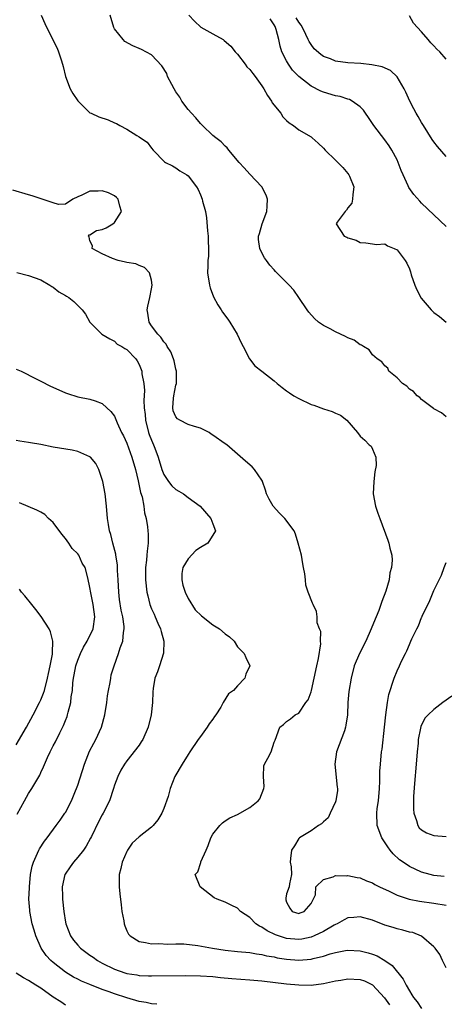
# Model space of a CAD drawing. Units: inches. Extents: x 2637000 to 2640000, y 1482000 to 1485000.
# Drawn here: x 2637430 to 2637499, y 1482084 to 1482244 of the extents above; entities that cross this region are included whole.
import ezdxf

# ---------------------------------------------------------------- set-up
doc = ezdxf.new("R2010")
doc.units = ezdxf.units.IN
doc.header["$MEASUREMENT"] = 0
doc.layers.add('LD26371482_2ft', color=182, linetype='Continuous')

msp = doc.modelspace()

# ---------------------------------------------------------------- linework, layer by layer
at = {"layer": 'LD26371482_2ft'}
for points, elevation in [([(2637433.05, 1482245), (2637433.63, 1482243.63), (2637434.95, 1482240.95), (2637435.63, 1482239.63), (2637435.87, 1482239), (2637436.29, 1482237.71), (2637436.53, 1482237), (2637436.61, 1482236.61), (2637437.01, 1482235.01), (2637437.75, 1482233), (2637438.21, 1482232.21), (2637439.02, 1482231.02), (2637441, 1482229.1), (2637441.18, 1482229), (2637442.45, 1482228.45), (2637443.96, 1482227.96), (2637445, 1482227.45), (2637445.34, 1482227.34), (2637445.85, 1482227), (2637447, 1482226.42), (2637448.61, 1482225.39), (2637449, 1482225.17), (2637449.22, 1482225), (2637450.29, 1482224.29), (2637451, 1482223.31), (2637451.28, 1482223), (2637453.12, 1482221.12), (2637453.32, 1482221), (2637454.43, 1482220.43), (2637455, 1482220.09), (2637455.65, 1482219.65), (2637456.76, 1482219), (2637457, 1482218.81), (2637458.35, 1482217), (2637458.61, 1482216.61), (2637459, 1482215.74), (2637459.28, 1482215), (2637459.33, 1482214.67), (2637459.79, 1482213), (2637459.99, 1482211.99), (2637460.16, 1482209.84), (2637460.24, 1482209), (2637460.24, 1482208.24), (2637460.31, 1482207), (2637460.27, 1482205.73), (2637460.21, 1482205), (2637460.17, 1482204.17), (2637460.15, 1482203), (2637460.47, 1482201), (2637460.59, 1482200.59), (2637461.13, 1482199.13), (2637461.8, 1482197.8), (2637462.36, 1482197), (2637462.58, 1482196.58), (2637463.43, 1482195.44), (2637463.78, 1482195), (2637464.97, 1482193.03), (2637465.59, 1482191.59), (2637465.95, 1482191), (2637466.99, 1482188.99), (2637467.85, 1482187.85), (2637469, 1482187.02), (2637471, 1482185.43), (2637471.46, 1482185), (2637472.31, 1482184.31), (2637473, 1482183.82), (2637473.46, 1482183.46), (2637474.18, 1482183), (2637475, 1482182.53), (2637477, 1482181.58), (2637477.45, 1482181.45), (2637479, 1482180.88), (2637480.45, 1482180.45), (2637481, 1482180.13), (2637481.81, 1482179.81), (2637482.82, 1482179), (2637484.53, 1482177), (2637485, 1482176.42), (2637485.77, 1482175.77), (2637486.48, 1482175), (2637486.76, 1482174.76), (2637487, 1482174.3), (2637487.52, 1482173), (2637487.61, 1482171.61), (2637487.4, 1482170.6), (2637487.19, 1482169), (2637487.11, 1482167), (2637487.5, 1482165), (2637487.86, 1482163.86), (2637488.17, 1482163), (2637489.49, 1482159.49), (2637489.66, 1482159), (2637489.81, 1482158.19), (2637490.13, 1482157), (2637490.22, 1482156.22), (2637490.12, 1482155), (2637489.84, 1482154.16), (2637489.71, 1482153), (2637489.17, 1482151.17), (2637488.51, 1482149.49), (2637488.38, 1482149), (2637488.01, 1482148.01), (2637487.6, 1482147), (2637487.42, 1482146.58), (2637486.79, 1482145), (2637485.89, 1482143), (2637484.89, 1482141), (2637484.03, 1482139), (2637483.5, 1482137), (2637483.17, 1482134.83), (2637483.01, 1482133), (2637482.93, 1482131), (2637482.65, 1482129.35), (2637482.62, 1482129), (2637482.43, 1482128.43), (2637481.16, 1482125), (2637480.86, 1482123), (2637481.23, 1482119.23), (2637481.29, 1482119), (2637481.28, 1482118.72), (2637481.04, 1482117), (2637481, 1482116.87), (2637480.09, 1482115), (2637479.76, 1482114.24), (2637479, 1482113.58), (2637478.72, 1482113.28), (2637478.22, 1482113), (2637477, 1482112.14), (2637475.12, 1482111), (2637475.07, 1482110.93), (2637475, 1482110.87), (2637474.3, 1482109.7), (2637473.82, 1482109), (2637473.63, 1482107.63), (2637473.61, 1482107), (2637473.74, 1482106.26), (2637473.79, 1482105), (2637473.47, 1482103.47), (2637473.41, 1482103), (2637473, 1482101.85), (2637472.87, 1482101.13), (2637472.87, 1482101), (2637472.9, 1482100.9), (2637473, 1482100.5), (2637473.55, 1482099.55), (2637473.92, 1482099), (2637475, 1482098.68), (2637475.22, 1482098.78), (2637475.88, 1482099), (2637477, 1482100.27), (2637477.71, 1482101.71), (2637477.79, 1482103), (2637479, 1482104.2), (2637480.62, 1482104.62), (2637481, 1482104.83), (2637482.82, 1482104.82), (2637483, 1482104.85), (2637484.52, 1482104.52), (2637485, 1482104.48), (2637486, 1482104), (2637487, 1482103.64), (2637487.38, 1482103.38), (2637488.13, 1482103), (2637489.72, 1482102.28), (2637491, 1482101.66), (2637492.99, 1482100.99), (2637494.66, 1482100.66), (2637497, 1482100.36), (2637499, 1482100.04)], 8280), ([(2637499, 1482179.55), (2637498.22, 1482180.22), (2637497, 1482180.87), (2637496.94, 1482180.94), (2637495, 1482182.37), (2637494.71, 1482182.71), (2637494.26, 1482183), (2637493.66, 1482183.66), (2637493, 1482184.06), (2637492.57, 1482184.57), (2637491.91, 1482185), (2637491, 1482185.93), (2637489.65, 1482187), (2637489.48, 1482187.48), (2637489, 1482187.84), (2637488.53, 1482188.53), (2637487.74, 1482189), (2637487, 1482189.65), (2637486.45, 1482190.45), (2637485.54, 1482191), (2637485.23, 1482191.23), (2637485, 1482191.27), (2637484.02, 1482192.02), (2637483, 1482192.44), (2637482.63, 1482192.63), (2637481, 1482193.4), (2637480.09, 1482193.91), (2637479, 1482194.45), (2637478.23, 1482195), (2637477.58, 1482195.58), (2637476.63, 1482196.63), (2637476.35, 1482197), (2637475.02, 1482199.02), (2637474.18, 1482200.18), (2637473.44, 1482201), (2637473, 1482201.42), (2637471.23, 1482203.23), (2637471, 1482203.5), (2637470.28, 1482204.28), (2637469.73, 1482205), (2637469.43, 1482205.43), (2637469, 1482206.25), (2637468.65, 1482207), (2637468.46, 1482208.46), (2637468.46, 1482209), (2637468.59, 1482209.41), (2637469.03, 1482211), (2637469.79, 1482213), (2637469.87, 1482213.87), (2637469.93, 1482215), (2637469.68, 1482215.68), (2637468.97, 1482217), (2637467, 1482219.11), (2637466.11, 1482220.11), (2637465.27, 1482221), (2637463.61, 1482223), (2637463.35, 1482223.35), (2637463, 1482223.63), (2637462.35, 1482224.35), (2637461.48, 1482225), (2637461, 1482225.4), (2637459.34, 1482227), (2637459.18, 1482227.18), (2637459, 1482227.32), (2637458.24, 1482228.24), (2637457.52, 1482229), (2637457, 1482229.62), (2637455.94, 1482231), (2637455.62, 1482231.62), (2637455, 1482232.5), (2637454.68, 1482233), (2637454.3, 1482233.7), (2637453.64, 1482235), (2637453.49, 1482235.49), (2637452.72, 1482236.72), (2637451, 1482238.5), (2637449.38, 1482239.38), (2637449, 1482239.57), (2637447.99, 1482239.99), (2637446.69, 1482240.69), (2637446.4, 1482241), (2637445, 1482242.77), (2637444.9, 1482243), (2637444.28, 1482245)], 8282), ([(2637457.11, 1482245), (2637458.02, 1482244.02), (2637459.05, 1482243.05), (2637461, 1482241.92), (2637462.67, 1482241), (2637462.87, 1482240.87), (2637463.95, 1482239.95), (2637464.66, 1482239), (2637465, 1482238.63), (2637466.25, 1482237), (2637466.56, 1482236.56), (2637467, 1482236.15), (2637467.49, 1482235.49), (2637467.89, 1482235), (2637469, 1482233.45), (2637469.29, 1482233), (2637469.89, 1482231.89), (2637470.55, 1482231), (2637470.69, 1482230.69), (2637472.05, 1482229), (2637472.4, 1482228.4), (2637473, 1482227.82), (2637473.43, 1482227.43), (2637474.14, 1482227), (2637475, 1482226.32), (2637477, 1482225.14), (2637477.2, 1482225), (2637478.14, 1482224.14), (2637479, 1482223.33), (2637479.31, 1482223), (2637481, 1482221.37), (2637482.18, 1482220.18), (2637483, 1482219.22), (2637483.17, 1482219), (2637483.25, 1482218.75), (2637483.95, 1482217), (2637483.8, 1482215.8), (2637483.76, 1482215), (2637483.63, 1482214.37), (2637483, 1482213.59), (2637482.77, 1482213.23), (2637482.53, 1482213), (2637481.24, 1482211.24), (2637481.08, 1482211), (2637482.38, 1482209), (2637482.8, 1482208.8), (2637483, 1482208.69), (2637484.33, 1482208.33), (2637485, 1482207.96), (2637485.9, 1482207.9), (2637487, 1482207.74), (2637487.63, 1482207.63), (2637489, 1482207.72), (2637489.42, 1482207.42), (2637490.52, 1482207), (2637491, 1482206.76), (2637492.31, 1482205), (2637492.58, 1482204.58), (2637493, 1482203.65), (2637493.17, 1482203.17), (2637493.29, 1482202.71), (2637493.87, 1482201), (2637494.22, 1482200.22), (2637494.9, 1482198.9), (2637496.53, 1482197), (2637496.76, 1482196.76), (2637497, 1482196.54), (2637497.89, 1482195.89), (2637499, 1482194.98)], 8284), ([(2637499, 1482210.57), (2637495, 1482214.37), (2637494.68, 1482214.68), (2637493.74, 1482215.75), (2637492.93, 1482216.93), (2637492.83, 1482217.17), (2637491.99, 1482219), (2637491.69, 1482219.69), (2637491.19, 1482221), (2637491, 1482221.4), (2637490.17, 1482223), (2637489.72, 1482223.72), (2637489, 1482224.69), (2637487.21, 1482227), (2637486.34, 1482228.34), (2637485.85, 1482229), (2637485.52, 1482229.52), (2637485, 1482230.05), (2637483.71, 1482231), (2637483.26, 1482231.26), (2637483, 1482231.32), (2637481.73, 1482231.73), (2637481, 1482231.86), (2637479, 1482232.44), (2637478.6, 1482232.6), (2637477, 1482233.44), (2637475, 1482235), (2637474, 1482236), (2637473.3, 1482237), (2637473, 1482237.55), (2637472.26, 1482239), (2637471.96, 1482239.96), (2637471.74, 1482241), (2637471.33, 1482242.67), (2637471.22, 1482243), (2637471.13, 1482243.13), (2637471, 1482243.43), (2637470.36, 1482244.36)], 8286), ([(2637499, 1482221.97), (2637497.58, 1482223.58), (2637497, 1482224.33), (2637496.73, 1482224.73), (2637495.3, 1482227), (2637495, 1482227.49), (2637494.46, 1482228.46), (2637494.11, 1482229), (2637493.75, 1482229.75), (2637493.06, 1482231), (2637492.42, 1482232.42), (2637492.13, 1482233), (2637491, 1482234.96), (2637489.95, 1482235.95), (2637488.57, 1482236.57), (2637486.91, 1482236.91), (2637485.09, 1482237.09), (2637483, 1482237.24), (2637481, 1482237.51), (2637480.15, 1482237.85), (2637479, 1482238.26), (2637478.56, 1482238.56), (2637477.52, 1482239.52), (2637477, 1482240.2), (2637476.68, 1482240.68), (2637476.55, 1482241), (2637476.17, 1482241.83), (2637475.59, 1482243), (2637475.38, 1482243.37), (2637475, 1482243.87), (2637474.57, 1482244.57)], 8288), ([(2637499, 1482237.79), (2637497.95, 1482239), (2637497.45, 1482239.45), (2637497, 1482240), (2637496.49, 1482240.49), (2637496.08, 1482241), (2637495, 1482242.27), (2637494.32, 1482243), (2637493.67, 1482243.67), (2637493, 1482244.86)], 8290), ([(2637499, 1482089.79), (2637498.41, 1482091), (2637497.98, 1482091.98), (2637497.22, 1482093), (2637497, 1482093.22), (2637494.99, 1482094.99), (2637493.54, 1482095.54), (2637493, 1482095.64), (2637491.96, 1482095.96), (2637491, 1482096.16), (2637490.37, 1482096.37), (2637489, 1482096.78), (2637487, 1482097.55), (2637485, 1482098.13), (2637483.97, 1482098.03), (2637483, 1482097.96), (2637482.39, 1482097.61), (2637481.25, 1482097), (2637481, 1482096.89), (2637480.77, 1482096.77), (2637479, 1482095.72), (2637477.5, 1482095), (2637477, 1482094.8), (2637475.51, 1482094.49), (2637475, 1482094.43), (2637473, 1482094.6), (2637471.72, 1482095), (2637471.19, 1482095.19), (2637469.83, 1482095.83), (2637469, 1482096.42), (2637468.59, 1482096.58), (2637468.01, 1482097), (2637467, 1482097.99), (2637465.51, 1482099), (2637465, 1482099.55), (2637464, 1482100), (2637463, 1482100.51), (2637461.72, 1482101), (2637461.22, 1482101.22), (2637458.94, 1482103), (2637458.13, 1482105), (2637458.54, 1482105.46), (2637459.04, 1482106.96), (2637459.05, 1482107.05), (2637459.89, 1482109), (2637460.25, 1482109.75), (2637460.69, 1482111), (2637461, 1482111.59), (2637462.13, 1482113), (2637462.56, 1482113.44), (2637463, 1482113.75), (2637463.77, 1482114.23), (2637465, 1482114.81), (2637467, 1482115.92), (2637468.39, 1482117), (2637468.65, 1482117.35), (2637469.32, 1482119), (2637469.35, 1482119.35), (2637469.24, 1482121), (2637469.31, 1482122.69), (2637469.44, 1482123), (2637469.98, 1482123.98), (2637470.49, 1482125), (2637471, 1482126.57), (2637471.13, 1482126.87), (2637471.92, 1482129), (2637472.53, 1482129.47), (2637473, 1482129.93), (2637473.66, 1482130.34), (2637474.41, 1482131), (2637475, 1482131.31), (2637476.17, 1482133), (2637476.55, 1482133.45), (2637477, 1482134.74), (2637477.07, 1482135), (2637477.93, 1482139), (2637478.22, 1482140.22), (2637478.58, 1482142.58), (2637478.53, 1482143), (2637478.58, 1482144.58), (2637478.38, 1482145), (2637477.99, 1482146.01), (2637477.99, 1482147), (2637477.87, 1482147.87), (2637477.33, 1482149), (2637477.21, 1482149.21), (2637476.52, 1482151), (2637476.13, 1482152.13), (2637476.09, 1482153), (2637475.99, 1482154.01), (2637475.79, 1482155), (2637475.63, 1482155.63), (2637475.42, 1482157), (2637474.92, 1482159), (2637474.44, 1482160.44), (2637474.22, 1482161), (2637472.72, 1482163), (2637471.88, 1482163.88), (2637470.84, 1482165), (2637470.16, 1482166.16), (2637469.74, 1482167), (2637469.6, 1482167.6), (2637469.1, 1482169), (2637469.08, 1482169.08), (2637469, 1482169.22), (2637467.76, 1482171), (2637467.4, 1482171.4), (2637466.34, 1482172.34), (2637465, 1482173.47), (2637463.26, 1482175), (2637463, 1482175.17), (2637461, 1482176.58), (2637460.74, 1482176.74), (2637460.41, 1482177), (2637459, 1482177.71), (2637458, 1482178), (2637457, 1482178.33), (2637455.65, 1482179), (2637455.25, 1482179.25), (2637455, 1482179.55), (2637454.56, 1482180.56), (2637454.48, 1482181), (2637454.59, 1482182.59), (2637454.65, 1482183), (2637455, 1482184.73), (2637455.08, 1482185), (2637455.1, 1482187), (2637455, 1482187.33), (2637454.68, 1482188.68), (2637454.58, 1482189), (2637454.14, 1482190.14), (2637453.57, 1482191), (2637453.4, 1482191.4), (2637453, 1482191.78), (2637452.55, 1482192.55), (2637452.07, 1482193), (2637451, 1482194.4), (2637450.61, 1482195), (2637450.43, 1482196.43), (2637450.32, 1482197), (2637450.41, 1482197.59), (2637450.73, 1482199), (2637451, 1482200.42), (2637451.14, 1482201), (2637451, 1482201.83), (2637450.68, 1482203), (2637449.89, 1482203.89), (2637449, 1482204.21), (2637448.47, 1482204.47), (2637447, 1482204.69), (2637446.77, 1482204.77), (2637445.59, 1482205), (2637444.64, 1482205.36), (2637443, 1482206.12), (2637441.35, 1482207), (2637441.39, 1482207.39), (2637441, 1482208.24), (2637440.88, 1482208.88), (2637440.76, 1482209), (2637440.79, 1482209.21), (2637441, 1482209.23), (2637442.08, 1482209.92), (2637443, 1482210.08), (2637443.64, 1482210.36), (2637444.7, 1482211), (2637445, 1482211.23), (2637446.14, 1482213), (2637445.87, 1482213.87), (2637445.6, 1482215), (2637445.3, 1482215.3), (2637445, 1482215.53), (2637444.03, 1482216.03), (2637443, 1482216.37), (2637442.33, 1482216.33), (2637441, 1482216.29), (2637439.65, 1482215.65), (2637439, 1482215.39), (2637438.2, 1482215), (2637437, 1482214.19), (2637435.85, 1482214.15), (2637435, 1482214.39), (2637431.58, 1482215.58), (2637431, 1482215.73), (2637428.46, 1482216.46)], 8278), ([(2637429.07, 1482203.07), (2637431, 1482202.6), (2637433, 1482201.87), (2637434.48, 1482201), (2637434.78, 1482200.78), (2637435, 1482200.67), (2637435.92, 1482199.92), (2637437, 1482199.33), (2637437.2, 1482199.2), (2637437.57, 1482199), (2637438.37, 1482198.37), (2637439.71, 1482197), (2637440.28, 1482196.28), (2637440.95, 1482195), (2637442.94, 1482193), (2637444.25, 1482192.25), (2637445, 1482191.87), (2637445.42, 1482191.42), (2637446.21, 1482191), (2637446.69, 1482190.69), (2637447, 1482190.52), (2637448.44, 1482189), (2637448.68, 1482188.67), (2637449, 1482188.1), (2637449.42, 1482187), (2637449.46, 1482186.54), (2637449.75, 1482185), (2637449.87, 1482183.87), (2637449.76, 1482182.24), (2637449.84, 1482181), (2637449.96, 1482179.96), (2637450.03, 1482179), (2637450.54, 1482177), (2637450.66, 1482176.66), (2637451, 1482175.78), (2637451.36, 1482175), (2637451.55, 1482174.45), (2637452.11, 1482173), (2637452.68, 1482171), (2637453, 1482170.19), (2637453.76, 1482169), (2637454.31, 1482168.31), (2637455, 1482167.74), (2637455.44, 1482167.44), (2637456.2, 1482167), (2637457, 1482166.44), (2637458.94, 1482165), (2637460.65, 1482163), (2637461, 1482162.11), (2637461.46, 1482161), (2637460.21, 1482159), (2637459, 1482158.29), (2637458.22, 1482157.78), (2637457, 1482156.43), (2637456.11, 1482155), (2637455.97, 1482154.03), (2637455.95, 1482153), (2637456.13, 1482152.13), (2637456.5, 1482151), (2637457, 1482149.98), (2637458.14, 1482148.14), (2637459.17, 1482147.17), (2637461, 1482145.68), (2637462.11, 1482145), (2637463, 1482144.19), (2637463.71, 1482143.71), (2637464.48, 1482143), (2637465, 1482142.12), (2637466.13, 1482141), (2637466.35, 1482140.35), (2637467, 1482139), (2637466.35, 1482137.65), (2637466.2, 1482137), (2637465, 1482135.76), (2637464.38, 1482135), (2637463.57, 1482134.43), (2637462.66, 1482133), (2637462.28, 1482132.28), (2637461.47, 1482131), (2637461.27, 1482130.73), (2637461, 1482130.32), (2637460.43, 1482129.57), (2637460.08, 1482129), (2637459, 1482127.5), (2637458.59, 1482127), (2637457.28, 1482125), (2637457, 1482124.53), (2637455.99, 1482123), (2637454.83, 1482121), (2637454.06, 1482119), (2637453.73, 1482117.73), (2637453, 1482115.74), (2637452.71, 1482115), (2637452.06, 1482113.94), (2637451.31, 1482113), (2637451, 1482112.71), (2637449, 1482111.16), (2637447.88, 1482110.12), (2637447.12, 1482109), (2637447, 1482108.78), (2637446.23, 1482107), (2637446, 1482106), (2637445.74, 1482105), (2637445.75, 1482103), (2637445.88, 1482101.88), (2637446.05, 1482100.05), (2637446.2, 1482099), (2637446.51, 1482097.49), (2637446.56, 1482097), (2637446.66, 1482096.66), (2637447, 1482095.81), (2637447.28, 1482095.28), (2637447.53, 1482095), (2637449, 1482094.08), (2637450.06, 1482093.94), (2637451, 1482093.72), (2637452.23, 1482093.77), (2637453.66, 1482093.66), (2637455, 1482093.72), (2637456.3, 1482093.7), (2637458.56, 1482093.44), (2637460.94, 1482093), (2637463, 1482092.69), (2637465, 1482092.48), (2637467, 1482092.31), (2637468.09, 1482092.09), (2637469, 1482091.99), (2637469.76, 1482091.76), (2637471, 1482091.58), (2637471.46, 1482091.46), (2637473, 1482091.23), (2637475, 1482091.07), (2637477, 1482091.22), (2637477.32, 1482091.32), (2637479, 1482091.72), (2637480.08, 1482092.08), (2637481, 1482092.33), (2637482.62, 1482092.62), (2637483, 1482092.67), (2637485, 1482092.57), (2637486.27, 1482092.27), (2637487, 1482092.04), (2637487.75, 1482091.75), (2637489.01, 1482091.01), (2637490.19, 1482090.18), (2637491.98, 1482087.98), (2637492.49, 1482087), (2637493, 1482086.07), (2637493.43, 1482085.43), (2637493.66, 1482085), (2637494.26, 1482084.26), (2637495, 1482083.17)], 8276), ([(2637429, 1482187.34), (2637429.79, 1482187), (2637432.23, 1482185.77), (2637433, 1482185.35), (2637434.55, 1482184.55), (2637435.93, 1482183.93), (2637437, 1482183.47), (2637437.35, 1482183.35), (2637439, 1482182.84), (2637441, 1482182.43), (2637441.85, 1482182.15), (2637443, 1482181.71), (2637443.73, 1482181), (2637444.4, 1482180.4), (2637445, 1482179.66), (2637445.44, 1482178.56), (2637446.15, 1482177), (2637446.45, 1482176.45), (2637447, 1482175.28), (2637447.82, 1482173), (2637448.42, 1482171), (2637448.86, 1482169.14), (2637449.24, 1482167.24), (2637449.49, 1482166.51), (2637449.78, 1482165), (2637449.9, 1482163.9), (2637450.14, 1482163), (2637450.34, 1482161.66), (2637450.41, 1482161), (2637450.45, 1482160.45), (2637450.49, 1482159), (2637450.32, 1482157.68), (2637450.28, 1482157), (2637450.2, 1482156.2), (2637450.06, 1482155), (2637450.04, 1482153), (2637450.25, 1482151), (2637450.4, 1482150.4), (2637450.73, 1482149), (2637451, 1482148.31), (2637451.43, 1482147.43), (2637451.6, 1482147), (2637452.07, 1482145.93), (2637452.5, 1482145), (2637452.58, 1482144.58), (2637453.01, 1482143), (2637452.96, 1482141.04), (2637452.31, 1482139), (2637451.98, 1482138.02), (2637451.55, 1482137), (2637451.3, 1482135.3), (2637451.21, 1482134.79), (2637451.18, 1482133), (2637450.96, 1482131), (2637450.47, 1482129), (2637449.59, 1482127), (2637449.36, 1482126.63), (2637449, 1482126.1), (2637447, 1482123.53), (2637446.62, 1482123), (2637446.02, 1482121.98), (2637445.53, 1482121), (2637445, 1482119.55), (2637444.84, 1482119), (2637444.19, 1482117), (2637443.17, 1482115), (2637443, 1482114.71), (2637442.4, 1482113.6), (2637441.22, 1482111.22), (2637441.08, 1482110.92), (2637440.37, 1482109.63), (2637439.93, 1482109), (2637439, 1482107.85), (2637438.29, 1482107), (2637437.75, 1482106.25), (2637436.94, 1482105.06), (2637436.92, 1482105), (2637436.45, 1482103), (2637436.5, 1482101.5), (2637436.52, 1482101), (2637436.74, 1482099), (2637437, 1482097.25), (2637437.05, 1482097), (2637437.85, 1482095), (2637438.32, 1482094.32), (2637439, 1482093.49), (2637439.48, 1482093), (2637441, 1482091.87), (2637441.52, 1482091.52), (2637442.21, 1482091), (2637443, 1482090.56), (2637445, 1482089.58), (2637446.66, 1482089), (2637447, 1482088.9), (2637448.65, 1482088.65), (2637449, 1482088.58), (2637450.53, 1482088.53), (2637451, 1482088.49), (2637456.54, 1482088.54), (2637459, 1482088.5), (2637461, 1482088.37), (2637462.24, 1482088.24), (2637464.09, 1482088.09), (2637467, 1482087.88), (2637469, 1482087.71), (2637473, 1482087.21), (2637475, 1482087.02), (2637477, 1482086.99), (2637479, 1482087.23), (2637481, 1482087.68), (2637481.82, 1482087.82), (2637483, 1482088.04), (2637485, 1482087.92), (2637485.69, 1482087.69), (2637487.02, 1482087.02), (2637488.94, 1482084.94), (2637489.79, 1482083.79)], 8274), ([(2637451.87, 1482083.87), (2637451, 1482083.94), (2637450.15, 1482084.15), (2637449, 1482084.34), (2637447, 1482084.92), (2637445, 1482085.55), (2637444.11, 1482085.89), (2637443, 1482086.27), (2637441, 1482087.09), (2637439.63, 1482087.63), (2637439, 1482087.96), (2637438.29, 1482088.29), (2637437, 1482089.09), (2637435, 1482090.66), (2637434.61, 1482091), (2637433.84, 1482091.84), (2637433.04, 1482093), (2637432.16, 1482095), (2637431.92, 1482095.92), (2637431.6, 1482097), (2637431.21, 1482099), (2637431.19, 1482099.19), (2637431.07, 1482101), (2637431.14, 1482102.86), (2637431.14, 1482103), (2637431.33, 1482105), (2637431.61, 1482106.39), (2637431.8, 1482107), (2637432.48, 1482108.48), (2637432.69, 1482109), (2637432.79, 1482109.21), (2637433.57, 1482110.43), (2637434.02, 1482111), (2637435.5, 1482113), (2637436.13, 1482113.87), (2637436.92, 1482115), (2637437, 1482115.13), (2637437.99, 1482117), (2637438.65, 1482118.65), (2637438.81, 1482119), (2637439, 1482119.56), (2637440.08, 1482123), (2637440.92, 1482125.08), (2637441.6, 1482126.4), (2637441.93, 1482127), (2637442.86, 1482129), (2637443.4, 1482131), (2637443.72, 1482133), (2637443.87, 1482134.13), (2637444.02, 1482135), (2637444.28, 1482136.28), (2637444.37, 1482137), (2637444.47, 1482137.53), (2637444.91, 1482139), (2637445.64, 1482141), (2637445.91, 1482141.91), (2637446.34, 1482143), (2637446.43, 1482144.43), (2637446.58, 1482145), (2637446.58, 1482145.42), (2637446.35, 1482147), (2637446.09, 1482148.09), (2637445.83, 1482149.83), (2637445.69, 1482151), (2637445.6, 1482153), (2637445.49, 1482154.51), (2637445.47, 1482155.47), (2637445.21, 1482157), (2637445.2, 1482157.2), (2637444.73, 1482159), (2637444.41, 1482160.41), (2637444.18, 1482161), (2637443.99, 1482162.01), (2637443.84, 1482163), (2637443.67, 1482165), (2637443.46, 1482167), (2637443.1, 1482169), (2637443, 1482169.37), (2637442.45, 1482171), (2637441.93, 1482171.93), (2637441.07, 1482173), (2637441, 1482173.06), (2637439, 1482173.93), (2637438.12, 1482174.12), (2637435, 1482174.63), (2637433, 1482175.03), (2637431.32, 1482175.32), (2637431, 1482175.39), (2637429.58, 1482175.58), (2637429, 1482175.7)], 8272), ([(2637429.17, 1482114.83), (2637430.35, 1482117), (2637431, 1482118.18), (2637431.54, 1482119), (2637432.81, 1482121.19), (2637433, 1482121.63), (2637433.44, 1482122.56), (2637434.07, 1482124.07), (2637434.49, 1482125), (2637434.68, 1482125.32), (2637435, 1482125.95), (2637435.36, 1482126.64), (2637436.07, 1482128.07), (2637436.71, 1482129.29), (2637437, 1482130.07), (2637437.27, 1482130.73), (2637437.36, 1482131), (2637437.44, 1482131.44), (2637437.87, 1482133), (2637437.95, 1482133.95), (2637438.13, 1482135), (2637438.21, 1482136.21), (2637438.33, 1482137), (2637438.44, 1482137.56), (2637438.68, 1482139), (2637439, 1482139.93), (2637439.45, 1482141), (2637439.96, 1482142.04), (2637440.54, 1482143), (2637441.52, 1482145), (2637441.81, 1482147), (2637441.51, 1482149), (2637441.12, 1482150.88), (2637441, 1482151.76), (2637440.64, 1482153.36), (2637440.2, 1482155), (2637439.74, 1482155.74), (2637439.17, 1482157), (2637439, 1482157.23), (2637438.12, 1482158.12), (2637437.57, 1482159), (2637437, 1482159.76), (2637436.42, 1482160.42), (2637435, 1482162.32), (2637434.23, 1482163), (2637433.67, 1482163.67), (2637433, 1482164.01), (2637432.36, 1482164.36), (2637430.93, 1482164.93), (2637429.55, 1482165.55)], 8270), ([(2637498.69, 1482104.69), (2637497, 1482104.87), (2637496.39, 1482105), (2637495, 1482105.37), (2637493, 1482106.3), (2637491.97, 1482107), (2637491.42, 1482107.42), (2637490.38, 1482108.38), (2637489.87, 1482109), (2637489.5, 1482109.5), (2637488.5, 1482111), (2637487.75, 1482113), (2637487.69, 1482115), (2637487.78, 1482115.78), (2637487.95, 1482117), (2637488.13, 1482119), (2637488.22, 1482120.22), (2637488.17, 1482121.83), (2637488.28, 1482123), (2637488.48, 1482125), (2637488.59, 1482125.41), (2637488.97, 1482129.03), (2637489.16, 1482131), (2637489.42, 1482133), (2637489.65, 1482134.35), (2637489.85, 1482135), (2637490.33, 1482136.33), (2637490.52, 1482137), (2637491, 1482138.21), (2637491.42, 1482139), (2637491.74, 1482139.74), (2637492.36, 1482141), (2637492.59, 1482141.42), (2637493, 1482142.5), (2637493.25, 1482143), (2637493.42, 1482143.42), (2637494.2, 1482145), (2637494.47, 1482145.53), (2637495, 1482146.88), (2637495.05, 1482146.95), (2637495.1, 1482147.1), (2637496.36, 1482149.65), (2637497, 1482151.27), (2637498.21, 1482153.79), (2637498.67, 1482155), (2637499, 1482155.81)], 8282), ([(2637429, 1482126.11), (2637430.67, 1482129), (2637431.77, 1482131), (2637432.8, 1482133), (2637433, 1482133.45), (2637433.44, 1482134.56), (2637433.58, 1482135), (2637434.1, 1482137), (2637434.24, 1482137.76), (2637434.53, 1482139), (2637434.88, 1482140.88), (2637434.89, 1482141), (2637434.87, 1482141.13), (2637434.95, 1482143), (2637434.56, 1482144.56), (2637434.35, 1482145), (2637433.04, 1482147.04), (2637432.2, 1482148.2), (2637431.52, 1482149), (2637430.41, 1482150.4), (2637429.86, 1482151), (2637429.5, 1482151.5)], 8268), ([(2637499.93, 1482134.07), (2637498.45, 1482133), (2637497, 1482131.89), (2637496.05, 1482131), (2637495.54, 1482130.46), (2637494.87, 1482129.13), (2637494.82, 1482128.82), (2637494.45, 1482127), (2637494.42, 1482126.42), (2637494.28, 1482125), (2637494.12, 1482123), (2637493.85, 1482119.85), (2637493.7, 1482117.7), (2637493.68, 1482117), (2637493.67, 1482115.67), (2637493.73, 1482115), (2637494.17, 1482113.83), (2637494.37, 1482113), (2637494.62, 1482112.62), (2637495, 1482112.28), (2637495.78, 1482111.78), (2637497, 1482111.34), (2637499, 1482111.21)], 8284), ([(2637437, 1482083.74), (2637436.26, 1482084.26), (2637435, 1482085.04), (2637433, 1482086.48), (2637432.16, 1482087), (2637431, 1482087.76), (2637430.19, 1482088.19), (2637428.96, 1482088.96)], 8270)]:
    msp.add_lwpolyline(points, dxfattribs=dict(at, elevation=elevation))

doc.saveas('drawing.dxf')
